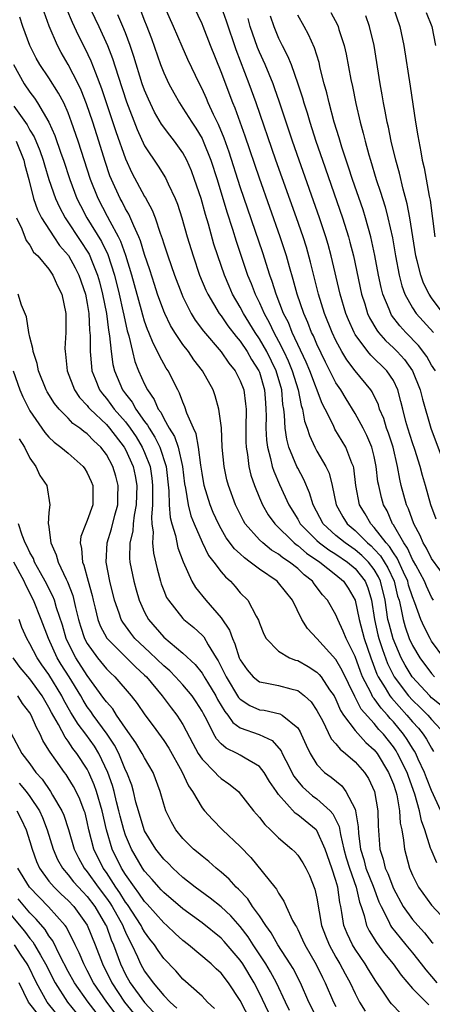
# Model space of a CAD drawing. Units: inches. Extents: x 2592000 to 2595000, y 1542000 to 1545000.
# Drawn here: x 2592768 to 2592811, y 1542401 to 1542504 of the extents above; entities that cross this region are included whole.
import ezdxf

# ---------------------------------------------------------------- set-up
doc = ezdxf.new("R2010")
doc.units = ezdxf.units.IN
doc.header["$MEASUREMENT"] = 0
doc.layers.add('LD25921542_2ft', color=143, linetype='Continuous')

msp = doc.modelspace()

# ---------------------------------------------------------------- linework, layer by layer
at = {"layer": 'LD25921542_2ft'}
for points, elevation in [([(2592775, 1542505.54), (2592776.2, 1542503), (2592777.12, 1542501), (2592777.64, 1542499.64), (2592778.22, 1542497.78), (2592779.1, 1542495.1), (2592780.21, 1542492.21), (2592781, 1542490.52), (2592782.4, 1542488.4), (2592783.17, 1542487.17), (2592783.46, 1542486.54), (2592784.2, 1542485), (2592784.43, 1542484.43), (2592784.88, 1542483), (2592785.45, 1542481), (2592786.06, 1542479), (2592786.75, 1542477), (2592787.41, 1542475.41), (2592787.6, 1542475), (2592788.8, 1542473), (2592789, 1542472.74), (2592789.7, 1542471.7), (2592790.57, 1542470.57), (2592791, 1542470.08), (2592791.72, 1542469), (2592792.18, 1542468.18), (2592792.94, 1542467), (2592793, 1542466.85), (2592793.54, 1542465), (2592793.63, 1542463.63), (2592793.68, 1542463), (2592793.71, 1542462.29), (2592793.67, 1542461), (2592793.73, 1542459.73), (2592793.83, 1542459), (2592794.16, 1542457.84), (2592794.33, 1542457), (2592794.49, 1542456.49), (2592795.1, 1542455.1), (2592796.08, 1542453), (2592797, 1542451.5), (2592797.27, 1542451), (2592799, 1542449.25), (2592799.28, 1542449), (2592800.27, 1542448.27), (2592801, 1542447.82), (2592802.21, 1542447), (2592803, 1542446.33), (2592804.04, 1542445), (2592804.32, 1542444.32), (2592804.72, 1542443), (2592805.02, 1542441), (2592805.39, 1542439.39), (2592805.49, 1542439), (2592805.85, 1542437.85), (2592806.4, 1542436.4), (2592807.07, 1542435), (2592808.6, 1542433), (2592809, 1542432.56), (2592809.79, 1542431.79), (2592810.59, 1542431), (2592811, 1542430.53), (2592812.41, 1542429)], 7184), ([(2592811.95, 1542421), (2592811, 1542423.12), (2592810.46, 1542424.46), (2592810.26, 1542425), (2592809.6, 1542426.4), (2592809.34, 1542427), (2592809.22, 1542427.22), (2592809, 1542427.54), (2592808.45, 1542428.45), (2592808.07, 1542429), (2592807, 1542430.3), (2592806.66, 1542430.66), (2592806.38, 1542431), (2592805.71, 1542431.71), (2592805, 1542432.72), (2592804.87, 1542432.87), (2592804.64, 1542433.36), (2592803.79, 1542435), (2592803.57, 1542435.57), (2592803, 1542437.12), (2592802.06, 1542439), (2592801.77, 1542439.77), (2592801.18, 1542441), (2592801, 1542441.47), (2592800.11, 1542443), (2592799.59, 1542443.59), (2592798.73, 1542444.73), (2592798.55, 1542445), (2592797.67, 1542445.67), (2592797, 1542446.32), (2592796.15, 1542447), (2592795.44, 1542447.44), (2592795, 1542447.83), (2592794.26, 1542448.26), (2592793.34, 1542449), (2592793, 1542449.32), (2592791.52, 1542451), (2592791.32, 1542451.32), (2592790.49, 1542453), (2592789.77, 1542455), (2592789.61, 1542455.61), (2592789.3, 1542457), (2592789.11, 1542459), (2592789.02, 1542461.02), (2592788.77, 1542463), (2592788.37, 1542464.38), (2592788.15, 1542465), (2592787.05, 1542467), (2592786.15, 1542468.15), (2592785.58, 1542469), (2592785, 1542469.75), (2592784.16, 1542471), (2592783.72, 1542471.72), (2592783.1, 1542473), (2592783, 1542473.24), (2592782.36, 1542475), (2592782.02, 1542476.02), (2592781.54, 1542477.54), (2592781, 1542479.16), (2592780.58, 1542480.58), (2592780.4, 1542481), (2592779.86, 1542482.14), (2592779.36, 1542483.36), (2592779, 1542483.94), (2592778.65, 1542484.65), (2592778.44, 1542485), (2592777.54, 1542487), (2592777.38, 1542487.38), (2592776.87, 1542488.87), (2592776.21, 1542491), (2592775.57, 1542493), (2592774.91, 1542494.91), (2592774.35, 1542496.35), (2592774.04, 1542497), (2592773.01, 1542499.01), (2592772.27, 1542500.27), (2592771.88, 1542501), (2592771.02, 1542503.02), (2592770.49, 1542504.49)], 7188), ([(2592772.85, 1542504.85), (2592773.43, 1542503.43), (2592774.07, 1542502.07), (2592774.74, 1542500.74), (2592775.39, 1542499.39), (2592775.85, 1542498.15), (2592776.5, 1542496.5), (2592778, 1542492), (2592779, 1542489.16), (2592779.68, 1542487.68), (2592781, 1542485.23), (2592781.09, 1542485.09), (2592781.8, 1542483.8), (2592782.09, 1542483), (2592782.63, 1542481.37), (2592782.84, 1542480.84), (2592783, 1542480.27), (2592783.42, 1542479), (2592784.12, 1542477), (2592784.88, 1542475), (2592785, 1542474.74), (2592785.88, 1542473), (2592786.3, 1542472.3), (2592787.15, 1542471.15), (2592789, 1542468.99), (2592789.81, 1542467.81), (2592790.46, 1542467), (2592791, 1542465.95), (2592791.36, 1542465), (2592791.55, 1542463.55), (2592791.6, 1542463), (2592791.57, 1542461), (2592791.57, 1542459.57), (2592791.6, 1542459), (2592791.74, 1542458.26), (2592791.88, 1542457), (2592792.1, 1542456.1), (2592792.47, 1542455), (2592793, 1542453.71), (2592793.31, 1542453), (2592793.93, 1542451.93), (2592794.6, 1542451), (2592796.64, 1542449), (2592796.83, 1542448.83), (2592797, 1542448.73), (2592797.92, 1542447.92), (2592799.32, 1542447), (2592801, 1542445.68), (2592801.79, 1542445), (2592802.28, 1542444.28), (2592803.02, 1542443.02), (2592803.42, 1542441), (2592803.94, 1542439), (2592804.63, 1542437), (2592805.29, 1542435.29), (2592805.42, 1542435), (2592806.15, 1542433.85), (2592806.64, 1542433), (2592806.79, 1542432.79), (2592808.42, 1542431), (2592809, 1542430.29), (2592809.62, 1542429.62), (2592810.13, 1542429), (2592810.48, 1542428.48), (2592811, 1542427.53), (2592811.21, 1542427.21)], 7186), ([(2592812, 1542432), (2592811, 1542432.82), (2592810.82, 1542433), (2592808.97, 1542435), (2592808.22, 1542436.22), (2592807.82, 1542437), (2592806.97, 1542438.97), (2592806.55, 1542440.55), (2592806.44, 1542441), (2592806.16, 1542443), (2592805.67, 1542445), (2592805.46, 1542445.46), (2592805, 1542446.21), (2592804.39, 1542447), (2592803.7, 1542447.7), (2592803, 1542448.28), (2592801.95, 1542449), (2592801, 1542449.79), (2592799.66, 1542451), (2592798.61, 1542453), (2592798.25, 1542454.25), (2592797.64, 1542455.64), (2592797, 1542456.8), (2592796.91, 1542457), (2592796.09, 1542459), (2592795.85, 1542459.85), (2592795.69, 1542461), (2592795.63, 1542462.37), (2592795.54, 1542463), (2592795.46, 1542463.46), (2592795.33, 1542465), (2592794.74, 1542467), (2592793.76, 1542469), (2592793, 1542470.35), (2592792.57, 1542471), (2592791.34, 1542473), (2592791, 1542473.66), (2592790.2, 1542475), (2592789.83, 1542475.83), (2592789.34, 1542477), (2592788.66, 1542479), (2592788.25, 1542480.25), (2592787.67, 1542482.33), (2592787.35, 1542483.35), (2592786.9, 1542485), (2592786.23, 1542487), (2592785.89, 1542487.89), (2592785.42, 1542489), (2592785, 1542489.79), (2592784.13, 1542491), (2592783.62, 1542491.62), (2592782.78, 1542492.78), (2592782.04, 1542494.04), (2592781.39, 1542495.39), (2592781, 1542496.32), (2592780.76, 1542497), (2592779.87, 1542499.87), (2592779.49, 1542501), (2592779, 1542502.32), (2592778.73, 1542503), (2592778.2, 1542504.2)], 7182), ([(2592780.59, 1542504.59), (2592781, 1542503.57), (2592781.17, 1542503.17), (2592781.72, 1542501.72), (2592782.67, 1542499), (2592783, 1542498.15), (2592783.53, 1542497), (2592784.04, 1542496.04), (2592784.63, 1542495), (2592785, 1542494.46), (2592785.92, 1542493), (2592786.36, 1542492.36), (2592787, 1542491.27), (2592787.13, 1542491), (2592787.92, 1542489), (2592788.57, 1542487), (2592789.6, 1542483.6), (2592790.19, 1542481.81), (2592790.56, 1542480.56), (2592791.77, 1542477), (2592792.13, 1542476.13), (2592792.55, 1542475), (2592793, 1542474.09), (2592793.48, 1542473), (2592794.03, 1542472.03), (2592794.51, 1542471), (2592795, 1542470.09), (2592795.55, 1542469), (2592796.02, 1542468.02), (2592796.44, 1542467), (2592797.06, 1542465), (2592797.37, 1542463.37), (2592797.51, 1542463), (2592797.72, 1542461.72), (2592797.98, 1542461), (2592798.22, 1542460.22), (2592798.79, 1542459), (2592799, 1542458.61), (2592799.93, 1542457), (2592800.28, 1542456.28), (2592800.6, 1542455), (2592801.01, 1542453), (2592801.72, 1542451.72), (2592802.16, 1542451), (2592803, 1542450.29), (2592804.29, 1542449), (2592804.68, 1542448.68), (2592805, 1542448.36), (2592805.66, 1542447.66), (2592806.41, 1542446.41), (2592807.07, 1542445), (2592807.45, 1542443.45), (2592807.6, 1542443), (2592807.79, 1542442.21), (2592808.01, 1542441), (2592808.24, 1542440.24), (2592808.67, 1542439), (2592809, 1542438.29), (2592809.77, 1542437), (2592811, 1542435.34), (2592811.31, 1542435)], 7180), ([(2592812.29, 1542437), (2592811, 1542438.73), (2592810.84, 1542439), (2592810.23, 1542440.23), (2592809.88, 1542441), (2592809.25, 1542442.75), (2592809, 1542443.35), (2592808.6, 1542444.6), (2592808.51, 1542445), (2592808.05, 1542445.95), (2592807.41, 1542447.41), (2592807, 1542447.96), (2592806.61, 1542448.61), (2592806.24, 1542449), (2592805, 1542450.63), (2592804.63, 1542451), (2592804.05, 1542452.05), (2592803.47, 1542453), (2592803.09, 1542455), (2592802.86, 1542456.86), (2592802.82, 1542457), (2592802.67, 1542457.33), (2592802.02, 1542459), (2592800.9, 1542460.9), (2592800.73, 1542461.27), (2592799.87, 1542463), (2592799.57, 1542463.57), (2592798.26, 1542467), (2592797.89, 1542467.89), (2592796.43, 1542471), (2592796.03, 1542472.03), (2592795.53, 1542473), (2592794.75, 1542475), (2592794.34, 1542476.34), (2592794.09, 1542477), (2592793.34, 1542479.34), (2592791, 1542486.24), (2592789.85, 1542489.85), (2592789.32, 1542491.32), (2592788.74, 1542492.74), (2592788.2, 1542493.8), (2592787.64, 1542495), (2592787.46, 1542495.46), (2592787, 1542496.46), (2592786.72, 1542497), (2592785.53, 1542499.53), (2592784.91, 1542500.9), (2592784.03, 1542503), (2592783.13, 1542505)], 7178), ([(2592811.21, 1542443), (2592811, 1542443.32), (2592810.47, 1542444.47), (2592810.25, 1542445), (2592809.34, 1542446.66), (2592809.11, 1542447.11), (2592809, 1542447.28), (2592808.47, 1542448.47), (2592808.08, 1542449), (2592807, 1542450.88), (2592806.92, 1542451), (2592806.34, 1542452.34), (2592805.96, 1542453), (2592805.75, 1542453.75), (2592805.47, 1542455), (2592805.39, 1542455.39), (2592805.22, 1542457), (2592805, 1542458.04), (2592804.76, 1542459), (2592804.23, 1542460.23), (2592803.84, 1542461), (2592803, 1542462.53), (2592802.06, 1542464.06), (2592801.5, 1542465), (2592801, 1542465.75), (2592799.9, 1542467.9), (2592799, 1542469.77), (2592798.64, 1542470.64), (2592798.46, 1542471), (2592798.06, 1542472.06), (2592797.64, 1542473), (2592796.96, 1542475), (2592796.54, 1542476.54), (2592796.14, 1542477.86), (2592795.82, 1542479), (2592795.63, 1542479.63), (2592795.17, 1542481), (2592793, 1542487.12), (2592791.51, 1542491.51), (2592790.45, 1542494.45), (2592790.21, 1542495), (2592789, 1542498.26), (2592787.89, 1542501), (2592787.12, 1542503), (2592787, 1542503.28), (2592786.18, 1542505)], 7176), ([(2592812.72, 1542445), (2592811, 1542447.38), (2592810.47, 1542448.47), (2592810.12, 1542449), (2592809.79, 1542449.79), (2592809.14, 1542451), (2592808.58, 1542452.58), (2592808.39, 1542453), (2592807.83, 1542455), (2592807.67, 1542455.67), (2592807.43, 1542457), (2592806.97, 1542459), (2592806.49, 1542460.49), (2592806.29, 1542461), (2592806, 1542462), (2592805.56, 1542463), (2592805.44, 1542463.44), (2592804.78, 1542464.78), (2592804.63, 1542465), (2592803, 1542466.99), (2592802.13, 1542468.13), (2592801.62, 1542469), (2592801, 1542470.16), (2592800.6, 1542471), (2592799.81, 1542473), (2592799.19, 1542475), (2592798.35, 1542478.35), (2592797.91, 1542479.91), (2592797.57, 1542481), (2592796.88, 1542483), (2592794.72, 1542489), (2592792.65, 1542495), (2592791.94, 1542497), (2592790.56, 1542500.56), (2592789.56, 1542503.56), (2592789.03, 1542505)], 7174), ([(2592794.11, 1542504.11), (2592794.52, 1542503), (2592795, 1542501.78), (2592795.38, 1542501), (2592795.94, 1542499.94), (2592796.31, 1542499), (2592797.03, 1542497), (2592797.52, 1542495.52), (2592797.65, 1542495), (2592797.98, 1542493.98), (2592798.27, 1542493), (2592798.91, 1542491), (2592799.59, 1542489), (2592801.7, 1542483), (2592802.32, 1542481), (2592802.46, 1542480.46), (2592802.82, 1542479), (2592803.67, 1542475), (2592804.01, 1542473.99), (2592804.31, 1542473), (2592804.52, 1542472.52), (2592805.26, 1542471.26), (2592805.46, 1542471), (2592806.17, 1542470.17), (2592807, 1542469.41), (2592807.4, 1542469), (2592808.16, 1542468.16), (2592809.01, 1542467), (2592809.82, 1542465), (2592810.04, 1542464.04), (2592810.93, 1542461), (2592812.42, 1542457)], 7170), ([(2592811.39, 1542467), (2592811, 1542467.59), (2592810.5, 1542468.5), (2592809.63, 1542469.63), (2592808.29, 1542471), (2592807.68, 1542471.68), (2592806.82, 1542472.82), (2592806.72, 1542473), (2592806.55, 1542473.45), (2592805.9, 1542475), (2592805.71, 1542475.71), (2592805.44, 1542477), (2592805.06, 1542479.06), (2592804.64, 1542481), (2592804.09, 1542483), (2592803.83, 1542483.83), (2592802.73, 1542487), (2592802.3, 1542488.3), (2592802.06, 1542489), (2592801.61, 1542490.39), (2592801.34, 1542491.34), (2592800.83, 1542493), (2592800.29, 1542495), (2592800.05, 1542496.05), (2592799.78, 1542497), (2592799.35, 1542498.65), (2592799.23, 1542499.23), (2592798.76, 1542500.76), (2592798.14, 1542502.15), (2592797.69, 1542503), (2592797, 1542504.19)], 7168), ([(2592800.47, 1542504.47), (2592801.16, 1542503.16), (2592801.22, 1542503), (2592801.31, 1542502.69), (2592801.87, 1542501), (2592802.08, 1542500.08), (2592802.56, 1542497.44), (2592802.72, 1542496.72), (2592803.07, 1542494.93), (2592803.52, 1542493), (2592803.85, 1542491.85), (2592804.04, 1542491), (2592804.43, 1542489.57), (2592804.6, 1542489), (2592805.21, 1542487), (2592805.67, 1542485.67), (2592805.86, 1542485), (2592806.14, 1542484.14), (2592806.44, 1542483), (2592806.9, 1542480.9), (2592807.23, 1542479), (2592807.61, 1542477), (2592807.89, 1542475.89), (2592808.21, 1542475), (2592809, 1542473.59), (2592809.39, 1542473), (2592811.2, 1542471)], 7166), ([(2592812.21, 1542473), (2592811, 1542474.63), (2592810.74, 1542475), (2592810.16, 1542476.16), (2592809.86, 1542477), (2592809.5, 1542478.5), (2592809.36, 1542479), (2592808.73, 1542483), (2592808.46, 1542484.46), (2592808.03, 1542485.97), (2592807.64, 1542487.64), (2592807.26, 1542489), (2592806.78, 1542491), (2592806.48, 1542492.48), (2592806.36, 1542493), (2592806.15, 1542494.15), (2592805.98, 1542495), (2592805.84, 1542495.84), (2592805.63, 1542497), (2592804.98, 1542501), (2592804.52, 1542503), (2592804.11, 1542504.11)], 7164), ([(2592806.99, 1542505), (2592807.68, 1542503), (2592808.09, 1542501), (2592808.76, 1542496.76), (2592809.32, 1542493), (2592809.57, 1542491.57), (2592809.65, 1542491), (2592809.88, 1542489.88), (2592810.03, 1542489), (2592810.21, 1542488.21), (2592810.75, 1542485.25), (2592810.84, 1542484.84), (2592811.32, 1542481)], 7162), ([(2592810.44, 1542504.44), (2592811.01, 1542503), (2592811.41, 1542501)], 7160), ([(2592811.54, 1542415.54), (2592810.94, 1542416.94), (2592810.9, 1542417.1), (2592810.29, 1542419), (2592809.94, 1542419.94), (2592809.75, 1542421), (2592809.26, 1542422.74), (2592808.57, 1542424.57), (2592808.43, 1542425), (2592807.45, 1542427), (2592807.28, 1542427.28), (2592807, 1542427.69), (2592805.97, 1542429), (2592805.5, 1542429.5), (2592805, 1542430.11), (2592803.63, 1542431.63), (2592802.96, 1542432.96), (2592801.66, 1542435.66), (2592801, 1542436.82), (2592799, 1542439.01), (2592798.04, 1542440.04), (2592797.45, 1542441), (2592796.45, 1542443), (2592795, 1542444.84), (2592794.85, 1542445), (2592793, 1542446.25), (2592792.05, 1542447), (2592791.43, 1542447.43), (2592791, 1542447.85), (2592790.4, 1542448.4), (2592789.54, 1542449.54), (2592789, 1542450.47), (2592788.71, 1542451), (2592788.18, 1542452.18), (2592787.85, 1542453), (2592787.24, 1542455), (2592787, 1542456.31), (2592786.87, 1542457.13), (2592786.63, 1542459), (2592786.39, 1542460.39), (2592786.1, 1542461), (2592785.42, 1542462.58), (2592785.22, 1542463.22), (2592785, 1542463.71), (2592784.66, 1542464.66), (2592784.46, 1542465), (2592783.45, 1542467), (2592783.26, 1542467.26), (2592782.55, 1542468.55), (2592782.36, 1542469), (2592781.88, 1542469.88), (2592781.45, 1542471), (2592781.31, 1542471.31), (2592781, 1542472.17), (2592780.8, 1542472.8), (2592780.67, 1542473.33), (2592779.67, 1542477), (2592779.05, 1542479.05), (2592778.52, 1542480.52), (2592778.28, 1542481), (2592777.39, 1542482.6), (2592777.13, 1542483.13), (2592776.13, 1542485), (2592775.33, 1542487), (2592774.06, 1542491), (2592773.37, 1542493), (2592773, 1542493.98), (2592772.54, 1542495), (2592772.01, 1542496.01), (2592771, 1542497.62), (2592770.05, 1542499), (2592769.67, 1542499.67), (2592769.01, 1542501), (2592768.27, 1542503), (2592767.95, 1542503.95)], 7190), ([(2592811.49, 1542451.49), (2592810.93, 1542453), (2592810.37, 1542455), (2592810.06, 1542456.06), (2592809.81, 1542457), (2592809.24, 1542458.76), (2592809, 1542459.45), (2592808.51, 1542461), (2592808.32, 1542461.68), (2592807.98, 1542463), (2592807.8, 1542463.8), (2592807.48, 1542465), (2592807, 1542465.99), (2592806.32, 1542467), (2592804.63, 1542468.63), (2592804.33, 1542469), (2592803, 1542470.8), (2592802.89, 1542471), (2592802.31, 1542472.31), (2592802.03, 1542473), (2592801.43, 1542475), (2592800.51, 1542479), (2592800.19, 1542480.19), (2592799.96, 1542481), (2592799.29, 1542483), (2592797.15, 1542489), (2592796.45, 1542491), (2592795.09, 1542495.09), (2592794.58, 1542496.58), (2592794.42, 1542497), (2592793.59, 1542499), (2592793, 1542500.31), (2592792.8, 1542500.8), (2592792.05, 1542503), (2592791.81, 1542503.81)], 7172), ([(2592767.3, 1542499), (2592768.42, 1542497), (2592769, 1542496.12), (2592769.48, 1542495.48), (2592769.8, 1542495), (2592770.98, 1542492.98), (2592771.6, 1542491.6), (2592772.25, 1542489.75), (2592772.53, 1542489), (2592773.17, 1542487), (2592773.66, 1542485.66), (2592773.92, 1542485), (2592774.28, 1542484.28), (2592774.97, 1542483), (2592776.5, 1542480.5), (2592777.15, 1542479.15), (2592777.86, 1542477), (2592778.34, 1542475), (2592778.73, 1542473.27), (2592778.81, 1542472.81), (2592779.17, 1542471.17), (2592779.34, 1542470.66), (2592779.73, 1542469), (2592779.98, 1542467.98), (2592780.36, 1542467), (2592781, 1542465.59), (2592781.29, 1542465), (2592782.01, 1542464.01), (2592782.43, 1542463), (2592782.68, 1542462.68), (2592783, 1542462.02), (2592783.58, 1542461), (2592784.12, 1542460.12), (2592784.49, 1542459), (2592784.95, 1542457), (2592785.17, 1542455.17), (2592785.26, 1542454.74), (2592785.54, 1542453), (2592785.84, 1542451.84), (2592786.17, 1542451), (2592787, 1542449.07), (2592787.69, 1542447.69), (2592788.24, 1542447), (2592789, 1542445.97), (2592789.44, 1542445.44), (2592789.96, 1542445), (2592790.46, 1542444.46), (2592791, 1542443.8), (2592791.8, 1542443), (2592792.67, 1542441.33), (2592792.91, 1542440.91), (2592793, 1542440.61), (2592793.45, 1542439.45), (2592793.69, 1542439), (2592795, 1542437.7), (2592796.15, 1542437), (2592796.76, 1542436.76), (2592797, 1542436.7), (2592798.08, 1542436.08), (2592799, 1542435.48), (2592799.25, 1542435.25), (2592799.44, 1542435), (2592800.34, 1542433.66), (2592800.81, 1542433), (2592801, 1542432.63), (2592801.47, 1542431.47), (2592801.78, 1542431), (2592803, 1542429.4), (2592804.14, 1542428.14), (2592805, 1542427.38), (2592805.3, 1542427), (2592806.51, 1542425), (2592807, 1542423.77), (2592807.26, 1542423), (2592807.35, 1542422.65), (2592807.65, 1542421), (2592807.72, 1542419.72), (2592807.87, 1542419), (2592808.07, 1542417.93), (2592808.15, 1542417), (2592808.69, 1542415), (2592809, 1542414.27), (2592809.64, 1542413), (2592811, 1542411.12), (2592813, 1542408.96)], 7192), ([(2592767.34, 1542494.66), (2592768.72, 1542492.72), (2592769, 1542492.15), (2592769.44, 1542491.44), (2592770.04, 1542490.04), (2592770.4, 1542489), (2592770.53, 1542488.53), (2592771, 1542487), (2592771.68, 1542485), (2592772.09, 1542484.09), (2592772.68, 1542483), (2592774.41, 1542480.41), (2592775, 1542479.49), (2592775.19, 1542479.19), (2592775.27, 1542479), (2592775.43, 1542478.57), (2592776.09, 1542477), (2592776.29, 1542476.29), (2592776.61, 1542475), (2592777, 1542473), (2592777.23, 1542471.23), (2592777.34, 1542470.66), (2592777.49, 1542469), (2592777.67, 1542467.67), (2592777.84, 1542467), (2592778.7, 1542465), (2592779, 1542464.6), (2592779.71, 1542463.71), (2592780.09, 1542463), (2592781, 1542461.7), (2592781.31, 1542461.31), (2592781.46, 1542461), (2592782.07, 1542460.07), (2592782.58, 1542459), (2592783.25, 1542457), (2592783.54, 1542454.46), (2592783.57, 1542453), (2592783.67, 1542451.67), (2592783.84, 1542451), (2592784.22, 1542449.78), (2592784.48, 1542448.48), (2592785.02, 1542447.02), (2592785.93, 1542445), (2592786.33, 1542444.33), (2592787.41, 1542443), (2592789, 1542441.16), (2592789.88, 1542439.88), (2592790.17, 1542439), (2592790.44, 1542438.44), (2592790.9, 1542437), (2592791, 1542436.79), (2592791.72, 1542435.72), (2592792.36, 1542435), (2592793, 1542434.48), (2592793.61, 1542434.39), (2592795, 1542434.09), (2592796.27, 1542433.73), (2592797, 1542433.56), (2592797.72, 1542433), (2592798.4, 1542432.4), (2592799, 1542431.48), (2592799.17, 1542431.17), (2592799.58, 1542430.42), (2592800.51, 1542428.51), (2592801, 1542427.98), (2592801.43, 1542427.43), (2592802, 1542427), (2592803, 1542426.12), (2592803.97, 1542425), (2592804.39, 1542424.39), (2592805.04, 1542423), (2592805.38, 1542421), (2592805.42, 1542419.42), (2592805.58, 1542417), (2592805.94, 1542415.94), (2592806.14, 1542415), (2592806.43, 1542414.43), (2592807, 1542412.86), (2592808.04, 1542411), (2592809, 1542409.64), (2592809.55, 1542409), (2592810.25, 1542408.25), (2592811, 1542407.3), (2592811.15, 1542407.15)], 7194), ([(2592767.58, 1542491), (2592768.39, 1542489), (2592768.49, 1542488.49), (2592768.9, 1542487), (2592769.4, 1542485), (2592769.81, 1542483.81), (2592770.23, 1542483), (2592771.52, 1542481), (2592772.11, 1542480.11), (2592773.04, 1542479.04), (2592773.75, 1542477.75), (2592774.14, 1542477), (2592774.82, 1542475), (2592775, 1542474.02), (2592775.16, 1542473), (2592775.25, 1542471.25), (2592775.31, 1542470.69), (2592775.31, 1542469), (2592775.43, 1542467.43), (2592775.49, 1542467), (2592775.83, 1542466.17), (2592776.27, 1542465), (2592776.58, 1542464.58), (2592777, 1542464.1), (2592777.48, 1542463.48), (2592777.83, 1542463), (2592779, 1542461.66), (2592779.49, 1542461), (2592780.1, 1542460.1), (2592780.76, 1542459), (2592781, 1542458.44), (2592781.57, 1542457), (2592781.76, 1542455.76), (2592781.84, 1542455), (2592781.81, 1542453.81), (2592781.83, 1542453), (2592781.71, 1542451.71), (2592781.77, 1542451), (2592781.89, 1542450.11), (2592781.83, 1542449), (2592781.92, 1542447.92), (2592782.3, 1542446.3), (2592782.65, 1542445), (2592782.74, 1542444.74), (2592783, 1542444.04), (2592783.3, 1542443.3), (2592783.48, 1542443), (2592785, 1542441.11), (2592785.11, 1542441), (2592786.15, 1542440.15), (2592787, 1542439.37), (2592787.18, 1542439.18), (2592787.64, 1542438.36), (2592788.49, 1542437), (2592788.69, 1542436.69), (2592789.36, 1542435.36), (2592789.52, 1542435), (2592790.83, 1542432.83), (2592791, 1542432.65), (2592792, 1542432), (2592793, 1542431.56), (2592793.5, 1542431.5), (2592795.15, 1542431.15), (2592795.38, 1542431), (2592797, 1542429.66), (2592797.26, 1542429.26), (2592797.38, 1542429), (2592797.87, 1542427.87), (2592798.29, 1542427), (2592799, 1542425.84), (2592799.81, 1542425), (2592800.5, 1542424.5), (2592801.6, 1542423.6), (2592802.05, 1542423), (2592803, 1542421.15), (2592803.05, 1542421), (2592803.33, 1542419.33), (2592803.36, 1542418.64), (2592803.58, 1542417), (2592803.92, 1542415.92), (2592804.14, 1542415), (2592804.88, 1542413.12), (2592805.49, 1542411.49), (2592805.72, 1542411), (2592806.5, 1542409.5), (2592806.71, 1542409), (2592806.82, 1542408.82), (2592807.7, 1542407.7), (2592808.31, 1542407), (2592809, 1542406.15), (2592809.91, 1542405), (2592810.38, 1542404.38), (2592811, 1542403.67), (2592811.55, 1542403)], 7196), ([(2592767.6, 1542483), (2592768.18, 1542481.82), (2592768.62, 1542480.62), (2592769, 1542480.12), (2592769.4, 1542479.4), (2592769.82, 1542479), (2592771, 1542477.61), (2592771.42, 1542477), (2592771.88, 1542475.88), (2592772.35, 1542475), (2592772.75, 1542473), (2592772.76, 1542471), (2592772.67, 1542469.33), (2592772.69, 1542469), (2592772.74, 1542468.74), (2592772.91, 1542467), (2592773.68, 1542465), (2592774.2, 1542464.2), (2592775, 1542463.36), (2592775.15, 1542463.15), (2592775.29, 1542463), (2592777, 1542461.37), (2592777.33, 1542461), (2592778.87, 1542459), (2592779, 1542458.76), (2592779.79, 1542457), (2592780, 1542456), (2592780.17, 1542455), (2592780.11, 1542453), (2592779.9, 1542451.9), (2592779.81, 1542451), (2592779.77, 1542450.23), (2592779.47, 1542449), (2592779.42, 1542447.42), (2592779.46, 1542447), (2592779.86, 1542445), (2592780.1, 1542444.1), (2592780.44, 1542443), (2592781, 1542441.76), (2592781.4, 1542441), (2592783, 1542439.14), (2592785, 1542437.49), (2592786.28, 1542436.28), (2592787, 1542435.37), (2592787.15, 1542435.15), (2592787.22, 1542435), (2592787.56, 1542434.44), (2592788.44, 1542433), (2592788.63, 1542432.63), (2592789.37, 1542431.37), (2592789.7, 1542431), (2592790.22, 1542430.22), (2592791, 1542429.68), (2592792.96, 1542428.96), (2592794.33, 1542428.33), (2592795.27, 1542427.27), (2592795.39, 1542427), (2592795.75, 1542426.25), (2592796.61, 1542424.61), (2592797, 1542424.1), (2592797.5, 1542423.5), (2592798.56, 1542422.56), (2592799, 1542422.25), (2592800.4, 1542421), (2592800.69, 1542420.69), (2592801.35, 1542419.35), (2592801.47, 1542418.53), (2592801.84, 1542417), (2592802.08, 1542416.08), (2592802.4, 1542415), (2592803.12, 1542413), (2592803.45, 1542411.45), (2592803.63, 1542411), (2592803.96, 1542410.04), (2592804.2, 1542409), (2592804.46, 1542408.46), (2592805.23, 1542407.23), (2592806.09, 1542406.09), (2592806.99, 1542405), (2592807.81, 1542403.81), (2592809, 1542402.43), (2592810.42, 1542401), (2592810.72, 1542400.72)], 7198), ([(2592807.79, 1542399.79), (2592806.81, 1542400.81), (2592806.66, 1542401), (2592805.98, 1542402.02), (2592805.17, 1542403.17), (2592804.41, 1542404.41), (2592804.07, 1542405), (2592803, 1542406.54), (2592802.72, 1542407), (2592802.16, 1542408.16), (2592801.82, 1542409), (2592801.63, 1542410.37), (2592801.5, 1542411), (2592801.4, 1542411.4), (2592801.2, 1542413), (2592801, 1542413.72), (2592800.58, 1542415), (2592799.87, 1542417), (2592799, 1542418.92), (2592798.93, 1542419), (2592797, 1542420.58), (2592796.75, 1542420.75), (2592795, 1542422.7), (2592794.78, 1542423), (2592794.07, 1542424.07), (2592793.51, 1542425), (2592793, 1542425.63), (2592791.51, 1542426.49), (2592791, 1542426.81), (2592790.67, 1542427), (2592789.54, 1542427.54), (2592789, 1542428.01), (2592788.52, 1542428.52), (2592788.24, 1542429), (2592787.51, 1542430.49), (2592787.14, 1542431.14), (2592787, 1542431.42), (2592786.39, 1542432.39), (2592785.97, 1542433), (2592785, 1542434.15), (2592784.23, 1542435), (2592783.62, 1542435.62), (2592783, 1542436.15), (2592781.56, 1542437.56), (2592781, 1542438.06), (2592779.99, 1542439), (2592779.55, 1542439.55), (2592778.71, 1542440.71), (2592778.54, 1542441), (2592778.33, 1542441.67), (2592777.85, 1542443), (2592777.36, 1542445), (2592776.98, 1542447), (2592777.07, 1542449), (2592777.54, 1542450.46), (2592777.9, 1542451.9), (2592778.2, 1542453), (2592778.2, 1542453.8), (2592778.24, 1542455), (2592777.98, 1542455.98), (2592777.69, 1542457), (2592777, 1542458.26), (2592776.43, 1542459), (2592775.68, 1542459.68), (2592775, 1542460.4), (2592774.64, 1542460.64), (2592774.24, 1542461), (2592773.5, 1542461.5), (2592773, 1542462.06), (2592772.07, 1542463), (2592771.58, 1542463.58), (2592770.81, 1542464.81), (2592770.71, 1542465), (2592769.9, 1542467), (2592769.76, 1542467.76), (2592769.34, 1542469), (2592769.33, 1542469.33), (2592769, 1542470.52), (2592768.9, 1542471), (2592768.65, 1542472.65), (2592768.13, 1542473.87), (2592767.79, 1542475)], 7200), ([(2592767.26, 1542467), (2592767.97, 1542465), (2592768.28, 1542464.28), (2592769, 1542462.81), (2592770.56, 1542460.56), (2592771, 1542460.05), (2592771.53, 1542459.53), (2592772.25, 1542459), (2592773, 1542458.37), (2592774.56, 1542457), (2592774.74, 1542456.74), (2592775, 1542456.33), (2592775.42, 1542455.42), (2592775.59, 1542455), (2592775.59, 1542453), (2592775, 1542451.34), (2592774.85, 1542451), (2592774.33, 1542449.67), (2592774.25, 1542449), (2592774.41, 1542448.41), (2592774.5, 1542447), (2592774.66, 1542446.66), (2592775.11, 1542445), (2592775.51, 1542443.51), (2592775.61, 1542443), (2592775.82, 1542442.18), (2592776.1, 1542441), (2592776.35, 1542440.35), (2592777.04, 1542439.04), (2592780.04, 1542436.04), (2592781, 1542435.19), (2592781.19, 1542435), (2592782.85, 1542433), (2592783.77, 1542431.77), (2592784.38, 1542431), (2592785, 1542430.02), (2592786.03, 1542428.03), (2592786.6, 1542427), (2592787, 1542426.38), (2592788.38, 1542425), (2592788.67, 1542424.67), (2592789, 1542424.36), (2592789.81, 1542423.81), (2592790.81, 1542423), (2592790.9, 1542422.9), (2592792.38, 1542421), (2592793, 1542420.29), (2592793.55, 1542419.55), (2592794.16, 1542419), (2592795, 1542418.17), (2592796.39, 1542417), (2592796.7, 1542416.7), (2592797, 1542416.35), (2592797.54, 1542415.54), (2592797.85, 1542415), (2592798.22, 1542414.22), (2592798.79, 1542412.79), (2592799, 1542411.86), (2592799.5, 1542409), (2592799.91, 1542407.91), (2592800.28, 1542407), (2592801, 1542405.71), (2592801.42, 1542405), (2592801.96, 1542403.96), (2592802.47, 1542403), (2592803, 1542401.88), (2592803.46, 1542401), (2592804.06, 1542400.06)], 7202), ([(2592767.89, 1542459.89), (2592768.43, 1542459), (2592769, 1542457.85), (2592769.64, 1542457), (2592770.06, 1542456.06), (2592770.79, 1542455), (2592771.08, 1542453), (2592771, 1542452.18), (2592770.92, 1542451), (2592770.94, 1542450.94), (2592771.18, 1542449), (2592771.77, 1542447.77), (2592771.95, 1542447), (2592772.8, 1542445.2), (2592772.94, 1542444.94), (2592773.49, 1542443.49), (2592773.76, 1542442.24), (2592774.08, 1542441), (2592774.29, 1542440.29), (2592774.72, 1542439), (2592775, 1542438.48), (2592776.07, 1542437), (2592777, 1542435.85), (2592777.42, 1542435.42), (2592777.89, 1542435), (2592779.6, 1542433), (2592780.22, 1542432.22), (2592781.02, 1542431.02), (2592781.88, 1542429.88), (2592783, 1542428.34), (2592783.53, 1542427.53), (2592784.89, 1542425.11), (2592785.59, 1542423.59), (2592786.02, 1542423), (2592787, 1542421.32), (2592787.26, 1542421), (2592788.08, 1542420.08), (2592789.15, 1542419), (2592791, 1542417.25), (2592792.1, 1542416.1), (2592794.6, 1542413), (2592794.79, 1542412.79), (2592795, 1542412.37), (2592795.56, 1542411.56), (2592795.79, 1542411), (2592796.46, 1542409.54), (2592796.76, 1542409), (2592796.86, 1542408.86), (2592797, 1542408.58), (2592797.52, 1542407.52), (2592797.75, 1542407), (2592798.93, 1542404.93), (2592799.58, 1542403.58), (2592799.87, 1542403), (2592800.75, 1542401), (2592801, 1542400.52)], 7204), ([(2592799.18, 1542399), (2592798.17, 1542401), (2592797.29, 1542403), (2592796.52, 1542404.52), (2592796.23, 1542405), (2592794.92, 1542407), (2592794.23, 1542408.23), (2592793.66, 1542409), (2592793, 1542410), (2592792.29, 1542411), (2592791.79, 1542411.79), (2592790.81, 1542412.81), (2592790.58, 1542413), (2592789.84, 1542413.84), (2592789, 1542414.58), (2592788.47, 1542415), (2592787.7, 1542415.7), (2592787, 1542416.24), (2592786.6, 1542416.6), (2592786.11, 1542417), (2592785, 1542418.1), (2592784.27, 1542419), (2592783.8, 1542419.8), (2592783.21, 1542421), (2592783, 1542421.68), (2592782.64, 1542423), (2592781.91, 1542425), (2592781, 1542426.52), (2592780.76, 1542427), (2592780.09, 1542428.09), (2592779, 1542429.65), (2592778.07, 1542431), (2592777.66, 1542431.66), (2592777, 1542432.38), (2592776.75, 1542432.75), (2592775, 1542435.14), (2592773.81, 1542437), (2592773.52, 1542437.52), (2592772.81, 1542439), (2592772.4, 1542440.4), (2592771.79, 1542442.21), (2592771.57, 1542443), (2592771.42, 1542443.42), (2592770.62, 1542445), (2592770.11, 1542445.89), (2592769.5, 1542447), (2592769.37, 1542447.37), (2592769, 1542448.01), (2592768.7, 1542448.7), (2592768.53, 1542449), (2592768.2, 1542449.8), (2592767.82, 1542451)], 7206), ([(2592796.13, 1542400.13), (2592795.71, 1542401), (2592794.79, 1542403), (2592794.17, 1542404.17), (2592793.68, 1542405), (2592792.35, 1542407), (2592791.82, 1542407.82), (2592791, 1542408.9), (2592790.01, 1542410.01), (2592789, 1542410.96), (2592787.86, 1542411.86), (2592786.3, 1542413), (2592785, 1542414.03), (2592783.94, 1542415), (2592783.48, 1542415.48), (2592783, 1542415.95), (2592782.18, 1542417), (2592781, 1542418.9), (2592780.96, 1542419), (2592780.35, 1542421), (2592780.09, 1542421.91), (2592779.85, 1542423), (2592779.66, 1542423.66), (2592779.13, 1542425), (2592779, 1542425.26), (2592778.29, 1542427), (2592777.85, 1542427.85), (2592777.08, 1542429), (2592775.61, 1542431), (2592775.37, 1542431.37), (2592775, 1542431.87), (2592774.56, 1542432.56), (2592774.32, 1542433), (2592773.1, 1542435), (2592772.29, 1542436.29), (2592771.86, 1542437), (2592770.94, 1542439), (2592770.18, 1542441), (2592769.37, 1542443), (2592768.58, 1542444.58), (2592768.41, 1542445), (2592767.33, 1542447)], 7208), ([(2592793.94, 1542399.94), (2592793, 1542401.92), (2592792.45, 1542403), (2592791.26, 1542405), (2592791, 1542405.38), (2592789.33, 1542407.33), (2592789, 1542407.67), (2592787, 1542409.28), (2592785, 1542410.74), (2592783, 1542412.44), (2592782.74, 1542412.74), (2592782.48, 1542413), (2592781.8, 1542413.8), (2592781, 1542414.69), (2592780.79, 1542415), (2592779.63, 1542417), (2592779, 1542418.46), (2592778.82, 1542419), (2592778.45, 1542420.45), (2592778.32, 1542421), (2592778.07, 1542421.93), (2592777.82, 1542423), (2592777.64, 1542423.64), (2592777.15, 1542425), (2592776.2, 1542427), (2592775.75, 1542427.75), (2592774.85, 1542429), (2592774.04, 1542430.04), (2592773.29, 1542431.29), (2592772.57, 1542432.57), (2592772.36, 1542433), (2592771, 1542435.25), (2592770.26, 1542436.26), (2592769.75, 1542437), (2592769, 1542438.45), (2592768.68, 1542439), (2592768.17, 1542440.17), (2592767.87, 1542441)], 7210), ([(2592792.1, 1542399), (2592791, 1542401.16), (2592789.77, 1542403), (2592789, 1542404.02), (2592788.49, 1542404.49), (2592787.96, 1542405), (2592785.58, 1542407), (2592785, 1542407.44), (2592784.18, 1542408.18), (2592783.32, 1542409), (2592783, 1542409.27), (2592781.25, 1542411.25), (2592781, 1542411.5), (2592780.4, 1542412.4), (2592779.93, 1542413), (2592779, 1542414.33), (2592778.58, 1542415), (2592777.62, 1542417), (2592777.03, 1542419), (2592776.57, 1542421), (2592775.97, 1542423), (2592775.72, 1542423.72), (2592775.18, 1542425), (2592775, 1542425.36), (2592773.92, 1542427), (2592773.51, 1542427.51), (2592773, 1542428.28), (2592772.68, 1542428.68), (2592771.99, 1542430.01), (2592771.26, 1542431.26), (2592771, 1542431.8), (2592770.3, 1542433), (2592769, 1542434.79), (2592767.99, 1542435.99), (2592767.25, 1542437)], 7212), ([(2592788.32, 1542400.32), (2592787.59, 1542401), (2592787, 1542401.61), (2592785, 1542403.41), (2592784.25, 1542404.25), (2592783, 1542405.55), (2592782.4, 1542406.4), (2592782.02, 1542407), (2592781.56, 1542407.56), (2592781, 1542408.33), (2592780.76, 1542408.76), (2592780.64, 1542409), (2592779.2, 1542411.2), (2592779, 1542411.46), (2592778.41, 1542412.41), (2592777.99, 1542413), (2592777, 1542414.53), (2592776.66, 1542415), (2592775.69, 1542417), (2592775.18, 1542419), (2592775, 1542419.84), (2592774.77, 1542420.77), (2592774.69, 1542421), (2592774.21, 1542422.21), (2592773.83, 1542423), (2592773.55, 1542423.55), (2592773, 1542424.46), (2592772.79, 1542424.79), (2592772.61, 1542425), (2592771.72, 1542426.28), (2592771.11, 1542427.11), (2592771, 1542427.33), (2592770.36, 1542428.36), (2592770.09, 1542429), (2592769.69, 1542429.69), (2592769.15, 1542431), (2592769, 1542431.25), (2592768.23, 1542432.23), (2592767.73, 1542433)], 7214), ([(2592767, 1542429.13), (2592768.16, 1542427), (2592769, 1542425.91), (2592769.62, 1542425), (2592770.29, 1542424.29), (2592771.17, 1542423), (2592771.37, 1542422.63), (2592772.36, 1542421), (2592772.55, 1542420.55), (2592773.03, 1542419.03), (2592773.62, 1542417), (2592774.08, 1542416.08), (2592774.67, 1542415), (2592775, 1542414.62), (2592776.16, 1542413), (2592777, 1542411.88), (2592777.37, 1542411.37), (2592777.59, 1542411), (2592778.71, 1542409), (2592778.79, 1542408.79), (2592779, 1542408.32), (2592779.43, 1542407.43), (2592779.67, 1542407), (2592780.26, 1542405.74), (2592780.58, 1542405), (2592781, 1542404.24), (2592781.91, 1542403), (2592783, 1542401.7), (2592783.68, 1542401), (2592784.37, 1542400.37)], 7216), ([(2592767.87, 1542423.87), (2592768.6, 1542423), (2592769, 1542422.49), (2592770, 1542421), (2592770.31, 1542420.31), (2592770.81, 1542419), (2592771.43, 1542417), (2592771.9, 1542415.9), (2592772.4, 1542415), (2592773, 1542414.3), (2592773.57, 1542413.57), (2592774.53, 1542412.53), (2592775, 1542412.04), (2592775.78, 1542411), (2592776.92, 1542409.08), (2592777, 1542408.92), (2592777.52, 1542407.52), (2592777.76, 1542407), (2592778.48, 1542405), (2592779, 1542403.9), (2592779.5, 1542403), (2592781, 1542400.94), (2592781.94, 1542399.94)], 7218), ([(2592767.63, 1542421), (2592768.11, 1542420.11), (2592768.62, 1542419), (2592769, 1542417.8), (2592769.24, 1542417), (2592769.7, 1542415.7), (2592770.02, 1542415), (2592771, 1542413.64), (2592771.53, 1542413), (2592772.28, 1542412.28), (2592773, 1542411.62), (2592773.59, 1542411), (2592775, 1542409.05), (2592775.84, 1542407), (2592776.59, 1542405), (2592777.56, 1542403), (2592778.91, 1542401), (2592779.85, 1542399.85)], 7220), ([(2592778.56, 1542399), (2592777.06, 1542401), (2592775.66, 1542403), (2592775, 1542404.31), (2592774.63, 1542405), (2592774.16, 1542406.16), (2592773.74, 1542407), (2592773.51, 1542407.51), (2592773, 1542408.45), (2592772.82, 1542408.82), (2592772.68, 1542409), (2592770.95, 1542410.95), (2592768.96, 1542413), (2592767.76, 1542415)], 7222), ([(2592775.92, 1542399.92), (2592775.1, 1542401), (2592773.66, 1542403), (2592773, 1542404.21), (2592772.14, 1542405.86), (2592771.4, 1542407.4), (2592771, 1542407.93), (2592770.59, 1542408.59), (2592769.67, 1542409.67), (2592769, 1542410.34), (2592767.79, 1542411.79)], 7224), ([(2592767, 1542410.12), (2592768.43, 1542408.43), (2592769, 1542407.66), (2592769.3, 1542407.3), (2592769.49, 1542407), (2592770.1, 1542405.9), (2592770.63, 1542405), (2592771.65, 1542403), (2592772.94, 1542401), (2592773.86, 1542399.86)], 7226), ([(2592772.41, 1542399), (2592770.81, 1542401), (2592769.71, 1542403), (2592768.82, 1542404.82), (2592768.71, 1542405), (2592768.11, 1542405.89), (2592767.39, 1542407)], 7228), ([(2592769.81, 1542399.81), (2592769, 1542400.81), (2592768.86, 1542401), (2592767.87, 1542403)], 7230)]:
    msp.add_lwpolyline(points, dxfattribs=dict(at, elevation=elevation))

doc.saveas('drawing.dxf')
